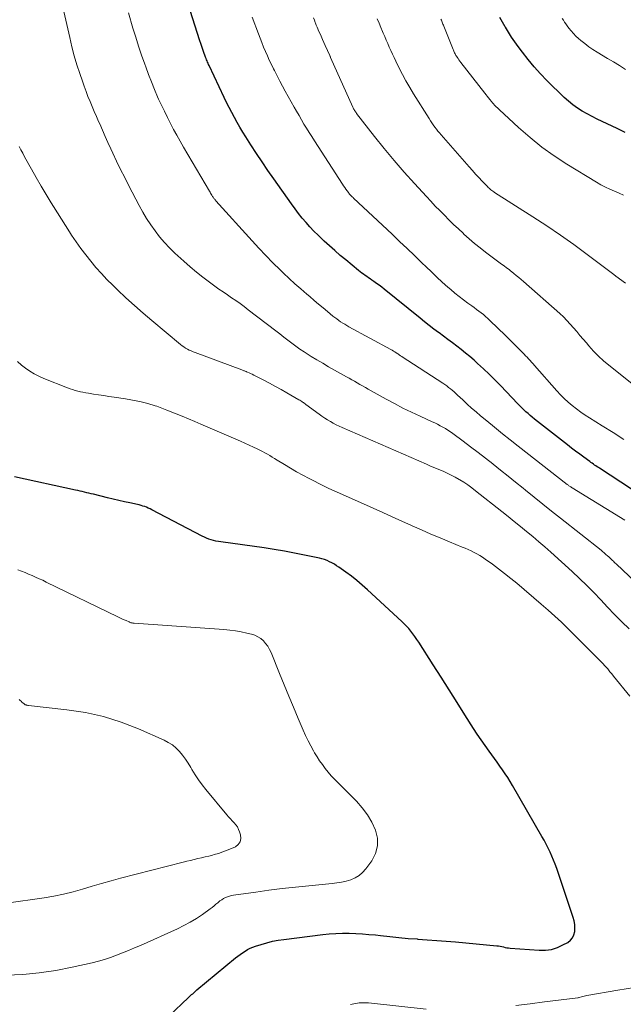
# Model space of a CAD drawing. Units: feet. Extents: x 2055000 to 2060025, y 549998 to 555000.
# Drawn here: x 2057044 to 2057129, y 550743 to 550881 of the extents above; entities that cross this region are included whole.
import ezdxf

# ---------------------------------------------------------------- set-up
doc = ezdxf.new("R2010")
doc.units = ezdxf.units.FT
doc.header["$LTSCALE"] = 100
doc.header["$MEASUREMENT"] = 0
doc.layers.add('CONTOUR INDEX', color=32, linetype='Continuous', lineweight=25)
doc.layers.add('CONTOUR INTERMEDIATE', color=40, linetype='Continuous', lineweight=15)

msp = doc.modelspace()

# ---------------------------------------------------------------- linework, layer by layer
at = {"layer": 'CONTOUR INDEX', "flags": 128}
for points, elevation in [([(2057131.42, 550814.47), (2057125.46, 550818.38), (2057125.29, 550818.49), (2057125.11, 550818.6), (2057124.94, 550818.72), (2057124.76, 550818.83), (2057124.59, 550818.95), (2057124.42, 550819.07), (2057124.25, 550819.19), (2057124.08, 550819.31), (2057123.26, 550819.91), (2057122.68, 550820.34), (2057122.11, 550820.77), (2057121.54, 550821.2), (2057120.97, 550821.64), (2057116.36, 550825.27), (2057116.05, 550825.51), (2057115.75, 550825.77), (2057115.45, 550826.03), (2057115.16, 550826.3), (2057114.88, 550826.57), (2057114.59, 550826.85), (2057114.31, 550827.13), (2057114.04, 550827.41), (2057111.59, 550829.97), (2057110.81, 550830.77), (2057110.02, 550831.55), (2057109.21, 550832.31), (2057108.39, 550833.06), (2057107.89, 550833.5), (2057107.31, 550834.01), (2057106.71, 550834.51), (2057106.1, 550834.99), (2057105.49, 550835.46), (2057104.86, 550835.92), (2057104.24, 550836.38), (2057103.62, 550836.85), (2057103, 550837.32), (2057102.93, 550837.37), (2057102.28, 550837.87), (2057101.63, 550838.37), (2057100.98, 550838.88), (2057100.34, 550839.39), (2057095.34, 550843.43), (2057094.98, 550843.71), (2057094.62, 550843.99), (2057094.25, 550844.26), (2057093.87, 550844.53), (2057093.58, 550844.73), (2057093.35, 550844.89), (2057093.11, 550845.05), (2057092.88, 550845.21), (2057092.65, 550845.37), (2057092.42, 550845.53), (2057092.19, 550845.7), (2057091.97, 550845.87), (2057091.75, 550846.05), (2057089.94, 550847.54), (2057089.17, 550848.18), (2057088.41, 550848.84), (2057087.67, 550849.5), (2057086.93, 550850.18), (2057086.68, 550850.41), (2057086.08, 550850.99), (2057085.5, 550851.57), (2057084.94, 550852.17), (2057084.39, 550852.78), (2057083.86, 550853.41), (2057083.34, 550854.06), (2057082.85, 550854.71), (2057082.36, 550855.38), (2057079.88, 550858.89), (2057079.05, 550860.07), (2057078.24, 550861.26), (2057077.45, 550862.46), (2057076.67, 550863.67), (2057075.96, 550864.78), (2057075.55, 550865.45), (2057075.14, 550866.12), (2057074.75, 550866.8), (2057074.36, 550867.48), (2057073.99, 550868.17), (2057073.62, 550868.87), (2057073.27, 550869.57), (2057072.93, 550870.28), (2057070.83, 550874.74), (2057070.76, 550874.9), (2057070.68, 550875.07), (2057070.61, 550875.24), (2057070.54, 550875.4), (2057070.47, 550875.57), (2057070.4, 550875.74), (2057070.34, 550875.91), (2057070.27, 550876.08), (2057070.1, 550876.57), (2057069.95, 550876.98), (2057069.81, 550877.4), (2057069.67, 550877.82), (2057069.54, 550878.23), (2057065.85, 550889.84)], 880), ([(2057129.04, 550865.39), (2057127.94, 550865.94), (2057125.83, 550866.91), (2057125.12, 550867.26), (2057124.41, 550867.62), (2057123.71, 550867.99), (2057123.02, 550868.39), (2057122.35, 550868.81), (2057121.7, 550869.27), (2057121.09, 550869.77), (2057120.5, 550870.3), (2057118.1, 550872.66), (2057117.18, 550873.6), (2057116.3, 550874.57), (2057115.46, 550875.58), (2057114.66, 550876.61), (2057114.05, 550877.44), (2057113.59, 550878.09), (2057113.14, 550878.75), (2057112.71, 550879.43), (2057112.3, 550880.11), (2057112.25, 550880.19), (2057111.88, 550880.84), (2057111.51, 550881.5)], 900), ([(2057065.2, 550741.68), (2057067.95, 550744.28), (2057068.09, 550744.42), (2057068.24, 550744.56), (2057068.38, 550744.69), (2057068.53, 550744.82), (2057068.68, 550744.96), (2057068.82, 550745.09), (2057068.97, 550745.22), (2057069.13, 550745.34), (2057074.53, 550749.82), (2057074.85, 550750.07), (2057075.18, 550750.32), (2057075.51, 550750.56), (2057075.85, 550750.78), (2057076.2, 550750.99), (2057076.56, 550751.18), (2057076.94, 550751.34), (2057077.32, 550751.48), (2057078.1, 550751.73), (2057078.89, 550751.96), (2057079.68, 550752.16), (2057080.48, 550752.31), (2057081.29, 550752.43), (2057086.72, 550753.09), (2057087.64, 550753.18), (2057088.57, 550753.25), (2057089.49, 550753.28), (2057090.42, 550753.28), (2057091.35, 550753.26), (2057092.27, 550753.21), (2057093.19, 550753.13), (2057094.12, 550753.04), (2057094.83, 550752.95), (2057096.11, 550752.81), (2057097.39, 550752.68), (2057098.68, 550752.57), (2057099.96, 550752.48), (2057100.03, 550752.47), (2057101.36, 550752.38), (2057102.68, 550752.28), (2057104, 550752.18), (2057105.32, 550752.06), (2057111.09, 550751.54), (2057111.33, 550751.51), (2057111.56, 550751.47), (2057111.79, 550751.42), (2057112.01, 550751.36), (2057112.24, 550751.3), (2057112.47, 550751.26), (2057112.7, 550751.22), (2057112.94, 550751.2), (2057117.02, 550750.91), (2057117.88, 550750.92), (2057118.73, 550751.03), (2057119.55, 550751.29), (2057120.34, 550751.64), (2057121.01, 550752.01), (2057121.39, 550752.3), (2057121.69, 550752.64), (2057121.88, 550753.05), (2057122, 550753.51), (2057122.01, 550754.01), (2057121.99, 550754.51), (2057121.9, 550755), (2057121.77, 550755.49), (2057119.46, 550762.36), (2057119.25, 550762.94), (2057119.03, 550763.52), (2057118.79, 550764.09), (2057118.54, 550764.65), (2057118.27, 550765.21), (2057117.99, 550765.76), (2057117.7, 550766.3), (2057117.4, 550766.84), (2057113.28, 550773.97), (2057112.95, 550774.53), (2057112.61, 550775.08), (2057112.25, 550775.62), (2057111.89, 550776.16), (2057111.52, 550776.69), (2057111.14, 550777.22), (2057110.76, 550777.74), (2057110.38, 550778.26), (2057110, 550778.77), (2057109.43, 550779.55), (2057108.88, 550780.34), (2057108.34, 550781.14), (2057107.82, 550781.95), (2057106.63, 550783.84), (2057105.53, 550785.6), (2057104.42, 550787.35), (2057103.3, 550789.11), (2057102.18, 550790.86), (2057100.15, 550794.03), (2057099.89, 550794.42), (2057099.62, 550794.81), (2057099.34, 550795.19), (2057099.05, 550795.56), (2057098.75, 550795.93), (2057098.44, 550796.28), (2057098.11, 550796.62), (2057097.77, 550796.94), (2057092.98, 550801.38), (2057092.25, 550802.03), (2057091.51, 550802.66), (2057090.74, 550803.26), (2057089.96, 550803.84), (2057088.99, 550804.53), (2057088.67, 550804.74), (2057088.35, 550804.94), (2057088.02, 550805.13), (2057087.68, 550805.3), (2057087.33, 550805.46), (2057086.98, 550805.59), (2057086.62, 550805.7), (2057086.25, 550805.79), (2057084.18, 550806.23), (2057082.77, 550806.51), (2057081.36, 550806.77), (2057079.94, 550807), (2057078.51, 550807.22), (2057072.46, 550808.07), (2057072.12, 550808.12), (2057071.78, 550808.19), (2057071.45, 550808.27), (2057071.12, 550808.36), (2057070.79, 550808.47), (2057070.47, 550808.58), (2057070.16, 550808.72), (2057069.85, 550808.87), (2057062.81, 550812.58), (2057062.57, 550812.7), (2057062.32, 550812.81), (2057062.08, 550812.91), (2057061.82, 550813.01), (2057061.57, 550813.09), (2057061.31, 550813.17), (2057061.05, 550813.24), (2057060.79, 550813.3), (2057059.75, 550813.53), (2057058.97, 550813.7), (2057058.19, 550813.88), (2057057.41, 550814.06), (2057056.63, 550814.25), (2057054.64, 550814.74), (2057054.32, 550814.81), (2057054.01, 550814.89), (2057053.7, 550814.96), (2057053.39, 550815.04), (2057053.08, 550815.11), (2057052.77, 550815.19), (2057052.46, 550815.26), (2057052.14, 550815.33), (2057043.61, 550817.2)], 860)]:
    msp.add_lwpolyline(points, dxfattribs=dict(at, elevation=elevation))
at = {"layer": 'CONTOUR INTERMEDIATE', "flags": 128}
for points, elevation in [([(2057135.08, 550798.04), (2057127.78, 550804.98), (2057127.65, 550805.1), (2057127.52, 550805.22), (2057127.4, 550805.35), (2057127.27, 550805.47), (2057127.15, 550805.6), (2057127.02, 550805.72), (2057126.89, 550805.84), (2057126.76, 550805.96), (2057126.58, 550806.12), (2057126.35, 550806.32), (2057126.12, 550806.52), (2057125.89, 550806.71), (2057125.66, 550806.89), (2057119.97, 550811.41), (2057118.75, 550812.38), (2057117.53, 550813.35), (2057116.31, 550814.33), (2057115.09, 550815.31), (2057114.76, 550815.58), (2057113.71, 550816.42), (2057112.66, 550817.26), (2057111.62, 550818.1), (2057110.57, 550818.94), (2057110.52, 550818.98), (2057109.49, 550819.79), (2057108.45, 550820.6), (2057107.41, 550821.39), (2057106.36, 550822.17), (2057104.93, 550823.23), (2057104.58, 550823.47), (2057104.24, 550823.71), (2057103.88, 550823.93), (2057103.52, 550824.14), (2057103.15, 550824.34), (2057102.78, 550824.53), (2057102.4, 550824.72), (2057102.02, 550824.89), (2057100.35, 550825.65), (2057099.15, 550826.22), (2057097.95, 550826.81), (2057096.77, 550827.43), (2057095.59, 550828.06), (2057093.07, 550829.47), (2057092.69, 550829.69), (2057092.31, 550829.9), (2057091.93, 550830.12), (2057091.56, 550830.34), (2057091.18, 550830.56), (2057090.81, 550830.77), (2057090.43, 550830.99), (2057090.05, 550831.2), (2057088.37, 550832.13), (2057087.55, 550832.6), (2057086.73, 550833.07), (2057085.92, 550833.55), (2057085.11, 550834.04), (2057084.71, 550834.29), (2057084.11, 550834.67), (2057083.52, 550835.07), (2057082.95, 550835.47), (2057082.38, 550835.89), (2057081.82, 550836.32), (2057081.26, 550836.75), (2057080.7, 550837.18), (2057080.14, 550837.62), (2057076.31, 550840.56), (2057075.73, 550841), (2057075.16, 550841.42), (2057074.57, 550841.84), (2057073.98, 550842.24), (2057073.38, 550842.65), (2057072.79, 550843.06), (2057072.2, 550843.47), (2057071.62, 550843.89), (2057070.89, 550844.41), (2057069.96, 550845.11), (2057069.05, 550845.83), (2057068.16, 550846.58), (2057067.29, 550847.35), (2057066.04, 550848.51), (2057065.29, 550849.24), (2057064.58, 550850), (2057063.9, 550850.79), (2057063.26, 550851.61), (2057062.66, 550852.46), (2057062.09, 550853.33), (2057061.56, 550854.23), (2057061.05, 550855.14), (2057059.6, 550857.92), (2057059.02, 550859.06), (2057058.45, 550860.2), (2057057.89, 550861.35), (2057057.35, 550862.51), (2057057.07, 550863.11), (2057056.67, 550863.97), (2057056.28, 550864.84), (2057055.9, 550865.71), (2057055.52, 550866.58), (2057055.37, 550866.92), (2057055.06, 550867.62), (2057054.76, 550868.32), (2057054.46, 550869.02), (2057054.17, 550869.73), (2057053.88, 550870.43), (2057053.61, 550871.14), (2057053.34, 550871.86), (2057053.09, 550872.58), (2057052.74, 550873.62), (2057052.34, 550874.87), (2057051.97, 550876.12), (2057051.63, 550877.39), (2057051.32, 550878.66), (2057049.74, 550885.59)], 872), ([(2057128.99, 550811.13), (2057121.61, 550815.65), (2057121.52, 550815.7), (2057121.44, 550815.76), (2057121.35, 550815.81), (2057121.27, 550815.87), (2057121.18, 550815.93), (2057121.1, 550815.99), (2057121.02, 550816.05), (2057120.94, 550816.11), (2057114.07, 550821.48), (2057112.96, 550822.35), (2057111.87, 550823.22), (2057110.78, 550824.11), (2057109.69, 550825), (2057108.81, 550825.73), (2057108.18, 550826.27), (2057107.55, 550826.81), (2057106.93, 550827.37), (2057106.32, 550827.94), (2057105.59, 550828.63), (2057105.34, 550828.85), (2057105.1, 550829.07), (2057104.85, 550829.29), (2057104.6, 550829.5), (2057104.34, 550829.7), (2057104.08, 550829.9), (2057103.81, 550830.09), (2057103.54, 550830.27), (2057097.85, 550833.96), (2057097.77, 550834.01), (2057097.7, 550834.06), (2057097.62, 550834.12), (2057097.55, 550834.17), (2057097.47, 550834.23), (2057097.4, 550834.28), (2057097.32, 550834.33), (2057097.25, 550834.38), (2057097.02, 550834.54), (2057096.83, 550834.67), (2057096.64, 550834.79), (2057096.44, 550834.9), (2057096.24, 550835.02), (2057090.39, 550838.19), (2057090.09, 550838.36), (2057089.8, 550838.53), (2057089.52, 550838.71), (2057089.23, 550838.89), (2057088.96, 550839.08), (2057088.68, 550839.28), (2057088.42, 550839.48), (2057088.15, 550839.69), (2057087.41, 550840.3), (2057086.78, 550840.82), (2057086.15, 550841.34), (2057085.52, 550841.87), (2057084.9, 550842.4), (2057084.48, 550842.76), (2057083.65, 550843.48), (2057082.83, 550844.21), (2057082.03, 550844.95), (2057081.23, 550845.71), (2057080.77, 550846.15), (2057079.76, 550847.14), (2057078.77, 550848.14), (2057077.79, 550849.17), (2057076.84, 550850.21), (2057071.78, 550855.83), (2057071.71, 550855.91), (2057071.64, 550855.99), (2057071.57, 550856.08), (2057071.51, 550856.16), (2057071.44, 550856.25), (2057071.38, 550856.34), (2057071.32, 550856.43), (2057071.26, 550856.52), (2057071.21, 550856.61), (2057071.12, 550856.74), (2057071.04, 550856.88), (2057070.96, 550857.01), (2057070.88, 550857.15), (2057067.25, 550863.35), (2057066.78, 550864.17), (2057066.31, 550864.99), (2057065.86, 550865.82), (2057065.42, 550866.66), (2057064.99, 550867.5), (2057064.57, 550868.35), (2057064.17, 550869.21), (2057063.77, 550870.07), (2057063.63, 550870.39), (2057063.19, 550871.42), (2057062.76, 550872.46), (2057062.35, 550873.51), (2057061.96, 550874.56), (2057061.82, 550874.95), (2057061.38, 550876.21), (2057060.96, 550877.47), (2057060.56, 550878.74), (2057060.17, 550880.01), (2057059.54, 550882.13)], 876), ([(2057128.84, 550822.4), (2057127.34, 550823.37), (2057125.82, 550824.32), (2057124.06, 550825.42), (2057123.43, 550825.83), (2057122.82, 550826.25), (2057122.22, 550826.69), (2057121.63, 550827.15), (2057121.06, 550827.63), (2057120.51, 550828.13), (2057119.98, 550828.66), (2057119.48, 550829.21), (2057116.36, 550832.76), (2057116.15, 550833), (2057115.95, 550833.23), (2057115.74, 550833.45), (2057115.53, 550833.68), (2057115.32, 550833.91), (2057115.11, 550834.13), (2057114.9, 550834.35), (2057114.68, 550834.57), (2057114.17, 550835.08), (2057113.7, 550835.55), (2057113.23, 550836.02), (2057112.76, 550836.48), (2057112.28, 550836.95), (2057110.11, 550839.08), (2057109.82, 550839.35), (2057109.51, 550839.62), (2057109.2, 550839.88), (2057108.88, 550840.13), (2057108.56, 550840.38), (2057108.23, 550840.62), (2057107.9, 550840.86), (2057107.57, 550841.1), (2057107.01, 550841.5), (2057106.4, 550841.95), (2057105.8, 550842.41), (2057105.22, 550842.89), (2057104.65, 550843.38), (2057104.23, 550843.75), (2057103.45, 550844.45), (2057102.69, 550845.15), (2057101.93, 550845.86), (2057101.19, 550846.57), (2057100.6, 550847.14), (2057099.56, 550848.14), (2057098.52, 550849.15), (2057097.48, 550850.14), (2057096.43, 550851.13), (2057091.05, 550856.18), (2057090.96, 550856.27), (2057090.86, 550856.37), (2057090.76, 550856.46), (2057090.67, 550856.56), (2057090.58, 550856.66), (2057090.49, 550856.76), (2057090.4, 550856.87), (2057090.32, 550856.97), (2057090.14, 550857.21), (2057089.97, 550857.44), (2057089.81, 550857.67), (2057089.65, 550857.9), (2057089.49, 550858.14), (2057085.55, 550864.23), (2057085.18, 550864.81), (2057084.82, 550865.39), (2057084.46, 550865.98), (2057084.1, 550866.57), (2057083.76, 550867.16), (2057083.41, 550867.75), (2057083.07, 550868.35), (2057082.73, 550868.95), (2057081.48, 550871.17), (2057081.09, 550871.88), (2057080.7, 550872.59), (2057080.33, 550873.31), (2057079.96, 550874.04), (2057079.83, 550874.3), (2057079.54, 550874.9), (2057079.25, 550875.5), (2057078.98, 550876.11), (2057078.71, 550876.72), (2057078.46, 550877.34), (2057078.21, 550877.96), (2057077.97, 550878.58), (2057077.73, 550879.2), (2057076.86, 550881.54)], 884), ([(2057132.29, 550828.36), (2057126.74, 550832.8), (2057126, 550833.43), (2057125.29, 550834.08), (2057124.62, 550834.78), (2057123.97, 550835.5), (2057123.61, 550835.92), (2057123.16, 550836.45), (2057122.71, 550836.98), (2057122.26, 550837.51), (2057121.81, 550838.05), (2057121.36, 550838.57), (2057120.88, 550839.07), (2057120.39, 550839.56), (2057119.88, 550840.03), (2057114.81, 550844.5), (2057114.48, 550844.79), (2057114.15, 550845.07), (2057113.81, 550845.36), (2057113.48, 550845.63), (2057113.2, 550845.86), (2057113, 550846.02), (2057112.8, 550846.18), (2057112.59, 550846.34), (2057112.38, 550846.49), (2057112.17, 550846.65), (2057111.97, 550846.8), (2057111.76, 550846.95), (2057111.55, 550847.11), (2057109.52, 550848.62), (2057108.74, 550849.23), (2057107.97, 550849.85), (2057107.22, 550850.5), (2057106.48, 550851.16), (2057106.36, 550851.27), (2057105.7, 550851.89), (2057105.04, 550852.52), (2057104.39, 550853.16), (2057103.75, 550853.8), (2057103.11, 550854.44), (2057102.47, 550855.09), (2057101.85, 550855.75), (2057101.23, 550856.42), (2057099.55, 550858.25), (2057098.11, 550859.85), (2057096.7, 550861.48), (2057095.33, 550863.14), (2057093.99, 550864.82), (2057091.46, 550868.05), (2057091.39, 550868.16), (2057091.31, 550868.26), (2057091.24, 550868.37), (2057091.17, 550868.48), (2057091.11, 550868.6), (2057091.05, 550868.71), (2057090.99, 550868.83), (2057090.93, 550868.94), (2057087.83, 550875.87), (2057087.82, 550875.89), (2057087.81, 550875.91), (2057087.8, 550875.94), (2057087.79, 550875.96), (2057087.75, 550876.05), (2057087.74, 550876.07), (2057087.73, 550876.09), (2057087.72, 550876.11), (2057087.71, 550876.14), (2057087.06, 550877.55), (2057086.87, 550877.98), (2057086.68, 550878.41), (2057086.49, 550878.85), (2057086.3, 550879.28), (2057086.15, 550879.61), (2057086.04, 550879.88), (2057085.93, 550880.14), (2057085.82, 550880.41), (2057085.72, 550880.68), (2057085.68, 550880.79), (2057085.56, 550881.12), (2057085.45, 550881.44)], 888), ([(2057129.09, 550844.27), (2057127.73, 550845.26), (2057127.67, 550845.3), (2057127.62, 550845.34), (2057127.56, 550845.39), (2057127.5, 550845.44), (2057127.45, 550845.49), (2057127.39, 550845.53), (2057127.33, 550845.58), (2057127.27, 550845.62), (2057123.7, 550848.32), (2057121.85, 550849.68), (2057119.97, 550851.02), (2057118.06, 550852.32), (2057116.13, 550853.58), (2057110.78, 550856.99), (2057110.65, 550857.08), (2057110.51, 550857.17), (2057110.38, 550857.27), (2057110.25, 550857.37), (2057110.13, 550857.47), (2057110, 550857.58), (2057109.89, 550857.69), (2057109.77, 550857.81), (2057109.05, 550858.56), (2057108.58, 550859.06), (2057108.12, 550859.57), (2057107.66, 550860.07), (2057107.21, 550860.59), (2057103.31, 550865.04), (2057103.08, 550865.32), (2057102.85, 550865.59), (2057102.63, 550865.87), (2057102.41, 550866.15), (2057102.19, 550866.44), (2057101.99, 550866.73), (2057101.79, 550867.02), (2057101.6, 550867.32), (2057099.44, 550870.79), (2057098.89, 550871.69), (2057098.37, 550872.6), (2057097.87, 550873.52), (2057097.39, 550874.46), (2057096.94, 550875.38), (2057096.7, 550875.86), (2057096.47, 550876.35), (2057096.25, 550876.84), (2057096.04, 550877.33), (2057095.83, 550877.82), (2057095.61, 550878.32), (2057095.4, 550878.81), (2057095.19, 550879.3), (2057095.1, 550879.5), (2057094.85, 550880.1), (2057094.6, 550880.69), (2057094.36, 550881.29)], 892), ([(2057128.83, 550856.61), (2057128.19, 550856.9), (2057127.55, 550857.17), (2057126.9, 550857.45), (2057126.27, 550857.74), (2057125.65, 550858.07), (2057125.04, 550858.42), (2057120.88, 550860.95), (2057119.1, 550862.11), (2057117.37, 550863.33), (2057115.73, 550864.67), (2057114.13, 550866.07), (2057110.78, 550869.2), (2057110.72, 550869.26), (2057110.66, 550869.33), (2057110.6, 550869.39), (2057110.55, 550869.46), (2057110.49, 550869.52), (2057110.43, 550869.59), (2057110.38, 550869.66), (2057110.33, 550869.73), (2057110.09, 550870.02), (2057109.92, 550870.24), (2057109.75, 550870.45), (2057109.58, 550870.67), (2057109.41, 550870.89), (2057106.05, 550875.19), (2057105.92, 550875.37), (2057105.79, 550875.55), (2057105.66, 550875.73), (2057105.54, 550875.91), (2057105.45, 550876.05), (2057105.37, 550876.16), (2057105.3, 550876.28), (2057105.24, 550876.4), (2057105.18, 550876.52), (2057105.12, 550876.64), (2057105.06, 550876.77), (2057105.01, 550876.89), (2057104.96, 550877.02), (2057103.66, 550880.28), (2057103.61, 550880.42), (2057103.55, 550880.56), (2057103.5, 550880.69), (2057103.44, 550880.83), (2057103.38, 550880.97), (2057103.32, 550881.1), (2057103.27, 550881.24)], 896), ([(2057129.07, 550874.22), (2057128.25, 550874.74), (2057127.42, 550875.26), (2057126.59, 550875.76), (2057125.12, 550876.62), (2057124.52, 550877), (2057123.94, 550877.39), (2057123.38, 550877.82), (2057122.83, 550878.27), (2057122.53, 550878.54), (2057122.16, 550878.88), (2057121.81, 550879.24), (2057121.48, 550879.62), (2057121.16, 550880.01), (2057120.94, 550880.32), (2057120.75, 550880.58), (2057120.57, 550880.83), (2057120.39, 550881.09), (2057120.22, 550881.36)], 904), ([(2057129.58, 550795.89), (2057128.57, 550796.88), (2057127.57, 550797.89), (2057126.59, 550798.91), (2057125.63, 550799.94), (2057124.66, 550800.97), (2057123.67, 550801.98), (2057122.66, 550802.96), (2057121.62, 550803.93), (2057118.64, 550806.62), (2057117.81, 550807.36), (2057116.97, 550808.1), (2057116.11, 550808.82), (2057115.25, 550809.53), (2057114.39, 550810.23), (2057113.52, 550810.93), (2057112.65, 550811.63), (2057111.77, 550812.32), (2057108.11, 550815.23), (2057107.58, 550815.64), (2057107.03, 550816.04), (2057106.47, 550816.41), (2057105.89, 550816.77), (2057105.82, 550816.82), (2057105.27, 550817.13), (2057104.71, 550817.43), (2057104.14, 550817.7), (2057103.56, 550817.95), (2057102.98, 550818.2), (2057102.39, 550818.44), (2057101.81, 550818.69), (2057101.23, 550818.94), (2057089.45, 550824.08), (2057089.03, 550824.28), (2057088.61, 550824.48), (2057088.2, 550824.69), (2057087.79, 550824.92), (2057087.39, 550825.16), (2057087, 550825.4), (2057086.61, 550825.66), (2057086.24, 550825.93), (2057084.38, 550827.32), (2057084.26, 550827.4), (2057084.14, 550827.49), (2057084.02, 550827.57), (2057083.9, 550827.65), (2057083.78, 550827.73), (2057083.65, 550827.81), (2057083.53, 550827.89), (2057083.4, 550827.96), (2057081.7, 550828.95), (2057080.9, 550829.4), (2057080.1, 550829.84), (2057079.3, 550830.28), (2057078.49, 550830.7), (2057077.28, 550831.32), (2057077.07, 550831.43), (2057076.86, 550831.53), (2057076.64, 550831.63), (2057076.42, 550831.73), (2057076.18, 550831.84), (2057076.08, 550831.88), (2057075.99, 550831.92), (2057075.89, 550831.96), (2057075.79, 550832), (2057075.69, 550832.04), (2057075.6, 550832.08), (2057075.5, 550832.11), (2057075.4, 550832.15), (2057068.87, 550834.57), (2057068.6, 550834.68), (2057068.33, 550834.8), (2057068.06, 550834.92), (2057067.8, 550835.06), (2057067.54, 550835.2), (2057067.29, 550835.36), (2057067.05, 550835.53), (2057066.82, 550835.71), (2057062.81, 550839.04), (2057061.59, 550840.09), (2057060.38, 550841.15), (2057059.19, 550842.24), (2057058.02, 550843.34), (2057057.34, 550844), (2057056.53, 550844.8), (2057055.75, 550845.62), (2057055, 550846.48), (2057054.27, 550847.35), (2057053.57, 550848.24), (2057052.89, 550849.15), (2057052.23, 550850.08), (2057051.59, 550851.02), (2057051.3, 550851.47), (2057050.72, 550852.35), (2057050.16, 550853.23), (2057049.6, 550854.12), (2057049.05, 550855.01), (2057048.72, 550855.55), (2057048.02, 550856.71), (2057047.33, 550857.88), (2057046.65, 550859.06), (2057045.98, 550860.24), (2057045.01, 550861.99), (2057044.75, 550862.47), (2057044.5, 550862.94), (2057044.26, 550863.42)], 868), ([(2057129.69, 550786.49), (2057127.42, 550789.26), (2057127.38, 550789.3), (2057127.34, 550789.35), (2057127.3, 550789.4), (2057127.27, 550789.45), (2057127.23, 550789.51), (2057127.2, 550789.56), (2057127.16, 550789.6), (2057127.12, 550789.65), (2057127.1, 550789.67), (2057127.05, 550789.73), (2057127.01, 550789.78), (2057126.96, 550789.84), (2057126.91, 550789.9), (2057126.6, 550790.29), (2057126.39, 550790.54), (2057126.17, 550790.78), (2057125.95, 550791.02), (2057125.73, 550791.25), (2057121.04, 550795.93), (2057120.12, 550796.81), (2057119.2, 550797.69), (2057118.25, 550798.53), (2057117.3, 550799.37), (2057113.86, 550802.28), (2057113.02, 550802.96), (2057112.18, 550803.64), (2057111.32, 550804.29), (2057110.46, 550804.93), (2057109.44, 550805.66), (2057109.07, 550805.91), (2057108.69, 550806.16), (2057108.29, 550806.38), (2057107.89, 550806.6), (2057107.49, 550806.8), (2057107.08, 550806.99), (2057106.66, 550807.17), (2057106.24, 550807.35), (2057104.45, 550808.08), (2057103.14, 550808.62), (2057101.83, 550809.17), (2057100.53, 550809.74), (2057099.24, 550810.32), (2057099.15, 550810.36), (2057097.81, 550810.97), (2057096.46, 550811.58), (2057095.12, 550812.18), (2057093.78, 550812.78), (2057089.91, 550814.5), (2057088.75, 550815.02), (2057087.59, 550815.56), (2057086.45, 550816.12), (2057085.31, 550816.69), (2057084.81, 550816.95), (2057083.93, 550817.41), (2057083.06, 550817.89), (2057082.21, 550818.39), (2057081.36, 550818.91), (2057080.34, 550819.53), (2057080, 550819.74), (2057079.66, 550819.95), (2057079.32, 550820.15), (2057078.98, 550820.35), (2057078.63, 550820.54), (2057078.28, 550820.73), (2057077.93, 550820.91), (2057077.57, 550821.09), (2057077.06, 550821.33), (2057076.44, 550821.62), (2057075.82, 550821.9), (2057075.2, 550822.18), (2057074.58, 550822.45), (2057069.69, 550824.56), (2057068.82, 550824.93), (2057067.95, 550825.29), (2057067.08, 550825.65), (2057066.21, 550826.01), (2057064.92, 550826.52), (2057064.69, 550826.62), (2057064.45, 550826.71), (2057064.22, 550826.8), (2057063.98, 550826.89), (2057063.74, 550826.97), (2057063.5, 550827.05), (2057063.26, 550827.12), (2057063.02, 550827.2), (2057062.06, 550827.47), (2057061.33, 550827.66), (2057060.6, 550827.83), (2057059.86, 550827.97), (2057059.12, 550828.1), (2057057.54, 550828.33), (2057056.82, 550828.44), (2057056.09, 550828.55), (2057055.36, 550828.66), (2057054.64, 550828.77), (2057053.93, 550828.88), (2057053.56, 550828.94), (2057053.18, 550829.01), (2057052.82, 550829.09), (2057052.45, 550829.18), (2057052.08, 550829.28), (2057051.72, 550829.39), (2057051.37, 550829.51), (2057051.01, 550829.65), (2057047.69, 550830.96), (2057047.02, 550831.26), (2057046.37, 550831.58), (2057045.75, 550831.96), (2057045.15, 550832.38), (2057044.58, 550832.83), (2057044.03, 550833.32)], 864), ([(2057042.43, 550747.41), (2057044.76, 550747.53), (2057047.07, 550747.74), (2057049.37, 550748.09), (2057051.66, 550748.53), (2057054.45, 550749.16), (2057055.33, 550749.38), (2057056.19, 550749.62), (2057057.05, 550749.9), (2057057.89, 550750.21), (2057058.73, 550750.54), (2057059.57, 550750.88), (2057060.39, 550751.23), (2057061.22, 550751.59), (2057066.4, 550753.91), (2057067.31, 550754.35), (2057068.19, 550754.83), (2057069.05, 550755.36), (2057069.89, 550755.92), (2057070.97, 550756.7), (2057071.25, 550756.91), (2057071.52, 550757.12), (2057071.79, 550757.34), (2057072.05, 550757.56), (2057072.12, 550757.62), (2057072.35, 550757.81), (2057072.59, 550757.98), (2057072.85, 550758.14), (2057073.12, 550758.27), (2057073.39, 550758.39), (2057073.67, 550758.48), (2057073.96, 550758.55), (2057074.26, 550758.61), (2057077.35, 550759.05), (2057079.2, 550759.3), (2057081.05, 550759.54), (2057082.9, 550759.74), (2057084.76, 550759.93), (2057088.05, 550760.23), (2057088.72, 550760.32), (2057089.37, 550760.43), (2057090.02, 550760.59), (2057090.67, 550760.77), (2057091.27, 550761.04), (2057091.82, 550761.36), (2057092.3, 550761.79), (2057092.74, 550762.28), (2057093.58, 550763.43), (2057094.1, 550764.46), (2057094.4, 550765.51), (2057094.37, 550766.6), (2057094.11, 550767.72), (2057093.58, 550768.82), (2057092.97, 550769.88), (2057092.24, 550770.85), (2057091.43, 550771.76), (2057088.83, 550774.38), (2057088.37, 550774.86), (2057087.92, 550775.34), (2057087.49, 550775.85), (2057087.07, 550776.36), (2057086.67, 550776.89), (2057086.29, 550777.43), (2057085.93, 550777.98), (2057085.59, 550778.55), (2057085.44, 550778.81), (2057085.05, 550779.52), (2057084.68, 550780.24), (2057084.33, 550780.97), (2057084, 550781.71), (2057083.3, 550783.35), (2057082.64, 550784.92), (2057081.98, 550786.49), (2057081.33, 550788.07), (2057080.68, 550789.65), (2057079.49, 550792.58), (2057079.28, 550793.02), (2057079.03, 550793.45), (2057078.74, 550793.84), (2057078.42, 550794.21), (2057078.05, 550794.53), (2057077.65, 550794.8), (2057077.21, 550795), (2057076.75, 550795.16), (2057076.12, 550795.31), (2057075.32, 550795.48), (2057074.52, 550795.62), (2057073.71, 550795.73), (2057072.9, 550795.81), (2057060.33, 550796.69), (2057060.24, 550796.69), (2057060.15, 550796.71), (2057060.06, 550796.72), (2057059.97, 550796.74), (2057059.88, 550796.76), (2057059.79, 550796.79), (2057059.7, 550796.82), (2057059.62, 550796.86), (2057059.21, 550797.05), (2057058.92, 550797.18), (2057058.63, 550797.31), (2057058.34, 550797.45), (2057058.06, 550797.59), (2057048.04, 550802.45), (2057047.55, 550802.69), (2057047.06, 550802.91), (2057046.56, 550803.13), (2057046.07, 550803.35), (2057045.57, 550803.56), (2057045.07, 550803.77), (2057044.57, 550803.97), (2057044.07, 550804.17)], 856), ([(2057042.5, 550757.51), (2057047.74, 550758.25), (2057049.11, 550758.48), (2057050.46, 550758.75), (2057051.8, 550759.08), (2057053.13, 550759.46), (2057054.45, 550759.87), (2057055.78, 550760.25), (2057057.11, 550760.62), (2057058.45, 550760.98), (2057067.22, 550763.24), (2057067.73, 550763.37), (2057068.24, 550763.49), (2057068.75, 550763.61), (2057069.26, 550763.73), (2057069.77, 550763.84), (2057070.28, 550763.97), (2057070.79, 550764.09), (2057071.3, 550764.22), (2057071.53, 550764.29), (2057072.15, 550764.47), (2057072.76, 550764.67), (2057073.36, 550764.9), (2057073.95, 550765.14), (2057074.5, 550765.39), (2057074.91, 550765.71), (2057075.19, 550766.08), (2057075.28, 550766.53), (2057075.24, 550767.05), (2057075.09, 550767.49), (2057074.95, 550767.83), (2057074.78, 550768.16), (2057074.57, 550768.46), (2057074.32, 550768.74), (2057074.06, 550769.01), (2057073.8, 550769.29), (2057073.55, 550769.57), (2057073.31, 550769.86), (2057070.37, 550773.39), (2057069.84, 550774.06), (2057069.34, 550774.75), (2057068.87, 550775.47), (2057068.42, 550776.2), (2057068.25, 550776.49), (2057067.9, 550777.08), (2057067.52, 550777.65), (2057067.11, 550778.2), (2057066.67, 550778.73), (2057066.2, 550779.21), (2057065.69, 550779.65), (2057065.12, 550780.01), (2057064.52, 550780.33), (2057060.97, 550781.89), (2057058.53, 550782.83), (2057056.06, 550783.62), (2057053.52, 550784.17), (2057050.94, 550784.57), (2057045.57, 550785.16), (2057045.48, 550785.17), (2057045.39, 550785.19), (2057045.3, 550785.21), (2057045.22, 550785.24), (2057045.16, 550785.26), (2057045.1, 550785.28), (2057045.05, 550785.31), (2057044.99, 550785.34), (2057044.94, 550785.38), (2057044.77, 550785.53), (2057044.64, 550785.65), (2057044.51, 550785.76), (2057044.38, 550785.88), (2057044.25, 550786)], 852), ([(2057113.75, 550743.15), (2057115.76, 550743.4), (2057117.77, 550743.66), (2057122.4, 550744.25), (2057122.42, 550744.25), (2057122.43, 550744.26), (2057122.45, 550744.26), (2057122.47, 550744.26), (2057122.54, 550744.28), (2057122.56, 550744.28), (2057122.58, 550744.29), (2057122.59, 550744.29), (2057122.61, 550744.3), (2057122.94, 550744.4), (2057123.12, 550744.45), (2057123.3, 550744.49), (2057123.48, 550744.53), (2057123.67, 550744.57), (2057128, 550745.33), (2057130.36, 550745.67)], 864), ([(2057090.61, 550743.33), (2057091.84, 550743.55), (2057093.13, 550743.56), (2057101.19, 550742.66)], 864)]:
    msp.add_lwpolyline(points, dxfattribs=dict(at, elevation=elevation))

doc.saveas('drawing.dxf')
